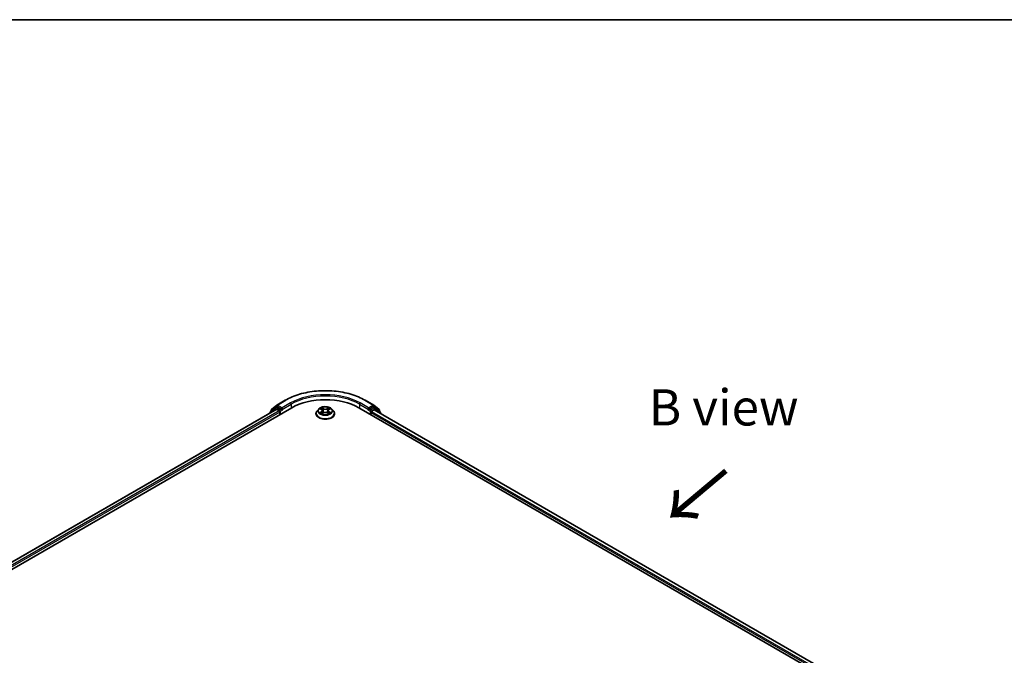
# Model space of a CAD drawing. Units: millimetres. Extents: x 0 to 6902, y 0 to 1264.
# Drawn here: x 165 to 335, y 593 to 702 of the extents above; entities that cross this region are included whole.
import ezdxf

# ---------------------------------------------------------------- set-up
doc = ezdxf.new("R2010")
doc.units = ezdxf.units.MM
doc.header["$LTSCALE"] = 2.5
for name, color, linetype, lineweight in [('Border (ISO)', 7, 'Continuous', 35), ('Symbol (ISO)', 7, 'Continuous', 18), ('Visible (ISO)', 7, 'Continuous', 35), ('Visible Narrow (ISO)', 7, 'Continuous', 25)]:
    doc.layers.add(name, color=color, linetype=linetype, lineweight=lineweight)
doc.styles.add('Note Text (TK)', font='MS PGothic.ttf')

# ---------------------------------------------------------------- blocks, each defined once
blk = doc.blocks.new('図面枠 tk図枠')
at = {"layer": 'Border (ISO)'}
blk.add_line((14.5, 289), (405.5, 289), dxfattribs=at)

msp = doc.modelspace()

# ---------------------------------------------------------------- linework, layer by layer
at = {"layer": 'Visible (ISO)'}
for p, q in [((208.3605, 635.1795), (209.2799, 635.9226)), ((209.3013, 635.9373), (210.7548, 636.7765)), ((224.5604, 636.7765), (226.0139, 635.9373)), ((226.0353, 635.9226), (226.9548, 635.1795)), ((86.175, 562.9072), (211.8829, 635.4847)), ((209.1835, 635.1889), (87.448, 564.9049)), ((208.1021, 634.6275), (208.1021, 634.5646)), ((209.0445, 635.4688), (208.164, 634.7571)), ((208.2986, 634.8659), (208.2986, 635.0498)), ((209.066, 635.4835), (209.341, 635.6423)), ((209.2668, 635.1806), (209.683, 634.9403)), ((210.0759, 635.2579), (209.4243, 635.6341)), ((209.8009, 634.7362), (209.8009, 634.2826)), ((210.1937, 635.1898), (210.1937, 635.462)), ((210.2231, 635.1165), (210.2282, 635.1135)), ((216.0465, 634.464), (216.0465, 634.4825)), ((216.5183, 635.2622), (216.2427, 634.9547)), ((216.7882, 635.2959), (217.0248, 635.1545)), ((217.0681, 634.4536), (217.3144, 634.591)), ((217.1704, 634.9603), (217.216, 634.5361)), ((218.0008, 634.591), (218.2471, 634.4536)), ((218.1448, 634.9603), (218.0993, 634.5361)), ((218.2905, 635.1545), (218.527, 635.2959)), ((218.527, 635.296), (218.5271, 635.2961)), ((218.7969, 635.2622), (219.0725, 634.9547)), ((219.2687, 634.464), (219.2687, 634.4825)), ((223.4323, 635.4847), (305.9281, 587.8557)), ((225.087, 635.1135), (225.0922, 635.1165)), ((225.1215, 635.462), (225.1215, 635.1898)), ((225.8909, 635.6341), (225.2394, 635.2579)), ((225.5144, 634.2826), (225.5144, 634.6455)), ((225.6322, 634.8496), (226.0668, 635.1005)), ((226.2493, 635.4835), (225.9743, 635.6423)), ((226.1224, 635.106), (304.5787, 589.8093)), ((227.1512, 634.7571), (226.2707, 635.4688)), ((227.0167, 635.0498), (227.0167, 634.8659)), ((227.2131, 634.4763), (227.2131, 634.6275))]:
    msp.add_line(p, q, dxfattribs=at)
for centre, start, end in [((209.3847, 635.793), 120, 128.948276), ((225.9306, 635.793), 51.051724, 60), ((208.2688, 634.6275), 128.948276, 180), ((208.4652, 635.0498), 128.948276, 180), ((209.1493, 635.3392), 120, 128.948276), ((226.1659, 635.3392), 51.051724, 60), ((226.85, 635.0498), 0, 51.051724), ((227.0464, 634.6275), 0, 51.051724)]:
    msp.add_arc(centre, 0.1667, start, end, dxfattribs=at)
for centre, major_axis, start_param, end_param in [((217.6576, 632.1506), (8.1667, 0), 0.78539816, 2.35619449), ((209.2668, 635.0446), (-0.0833, 0.1443), 5.49778714, 6.28318531), ((209.4243, 635.498), (-0.0833, 0.1443), 5.49778714, 6.28318531), ((209.683, 634.8043), (0.0833, -0.1443), 0.78539816, 2.35619449), ((210.3116, 635.2579), (-0.0833, -0.1443), 5.49778714, 7.06858347), ((225.0037, 635.2579), (0.0833, -0.1443), 5.49778714, 7.06858347), ((225.6322, 634.7135), (0.0833, 0.1443), 0.78539816, 2.35619449), ((225.8909, 635.498), (0.0833, 0.1443), 0, 0.78539816), ((226.0668, 635.0098), (0.0556, 0.0962), 0, 0.78539816)]:
    msp.add_ellipse(centre, major_axis=major_axis, ratio=0.57735027, start_param=start_param, end_param=end_param, dxfattribs=at)
for points, knots in [([(210.7548, 636.7765), (211.4821, 637.1964), (212.3212, 637.548), (214.1433, 638.0841), (215.1261, 638.2683), (217.1415, 638.4526), (218.1738, 638.4526), (220.1892, 638.2683), (221.1719, 638.0841), (222.9941, 637.548), (223.8332, 637.1964), (224.5604, 636.7765)], [3.14159265, 3.14159265, 3.14159265, 3.14159265, 3.45575192, 3.45575192, 3.76991118, 3.76991118, 4.08407045, 4.08407045, 4.39822972, 4.39822972, 4.71238898, 4.71238898, 4.71238898, 4.71238898]), ([(210.0759, 635.2579), (210.0908, 635.2493), (210.1065, 635.2366), (210.1365, 635.2063), (210.1509, 635.1889), (210.1714, 635.1645), (210.179, 635.1556), (210.1941, 635.1394), (210.2016, 635.1321), (210.2134, 635.1227), (210.2182, 635.1193), (210.2231, 635.1165)], [0.1851472285, 0.1851472285, 0.1851472285, 0.1851472285, 0.1965284229, 0.1965284229, 0.2079096173, 0.2079096173, 0.2138595936, 0.2138595936, 0.2198095698, 0.2198095698, 0.2238749427, 0.2238749427, 0.2238749427, 0.2238749427]), ([(216.2427, 634.9547), (216.2179, 634.927), (216.1951, 634.8984), (216.154, 634.8393), (216.1357, 634.8089), (216.1039, 634.7466), (216.0904, 634.7147), (216.0687, 634.6497), (216.0604, 634.6167), (216.0493, 634.5499), (216.0465, 634.5162), (216.0465, 634.4825)], [3.449424205, 3.449424205, 3.449424205, 3.449424205, 3.544937527, 3.544937527, 3.64045085, 3.64045085, 3.735964172, 3.735964172, 3.831477495, 3.831477495, 3.926990817, 3.926990817, 3.926990817, 3.926990817]), ([(216.0465, 634.464), (216.0465, 634.3647), (216.0727, 634.2656), (216.1743, 634.0758), (216.2515, 633.9855), (216.4507, 633.8216), (216.5745, 633.7488), (216.8544, 633.6299), (217.0107, 633.584), (217.3394, 633.5235), (217.5117, 633.5089), (217.8551, 633.5121), (218.0263, 633.5299), (218.3509, 633.5964), (218.5043, 633.645), (218.7782, 633.7691), (218.8985, 633.8446), (219.0928, 634.016), (219.167, 634.1119), (219.2498, 634.2947), (219.2687, 634.3793), (219.2687, 634.464)], [3.92699082, 3.92699082, 3.92699082, 3.92699082, 4.2267014, 4.2267014, 4.53911238, 4.53911238, 4.86360542, 4.86360542, 5.18933336, 5.18933336, 5.51408383, 5.51408383, 5.83843868, 5.83843868, 6.16327278, 6.16327278, 6.48907018, 6.48907018, 6.81298523, 6.81298523, 7.06858347, 7.06858347, 7.06858347, 7.06858347]), ([(218.7969, 635.2622), (218.7288, 635.3382), (218.6422, 635.4049), (218.4379, 635.5198), (218.3189, 635.5671), (218.0635, 635.6361), (217.9272, 635.6579), (217.6509, 635.6747), (217.511, 635.6698), (217.2402, 635.6337), (217.1094, 635.6026), (216.8691, 635.5159), (216.7596, 635.4602), (216.6108, 635.3537), (216.561, 635.3098), (216.5183, 635.2622)], [1.26296478, 1.26296478, 1.26296478, 1.26296478, 1.5839777, 1.5839777, 1.9184063, 1.9184063, 2.25148375, 2.25148375, 2.58279719, 2.58279719, 2.9145331, 2.9145331, 3.24851107, 3.24851107, 3.4494242, 3.4494242, 3.4494242, 3.4494242]), ([(216.8426, 635.2634), (216.8095, 635.301), (216.759, 635.3224), (216.7107, 635.333), (216.7102, 635.3331), (216.7096, 635.3332)], [0.0019022161, 0.0019022161, 0.0019022161, 0.0019022161, 0.0320559737, 0.0320559737, 0.0323943032, 0.0323943032, 0.0323943032, 0.0323943032]), ([(216.7096, 635.3332), (216.7101, 635.333), (216.7106, 635.3329), (216.7156, 635.331), (216.72, 635.3292), (216.7245, 635.3274)], [-0.03239430317, -0.03239430317, -0.03239430317, -0.03239430317, -0.03205597372, -0.03205597372, -0.02897275834, -0.02897275834, -0.02897275834, -0.02897275834]), ([(216.7121, 634.5937), (216.7118, 634.5936), (216.7114, 634.5935), (216.7106, 634.5932), (216.7101, 634.593), (216.7096, 634.5928)], [-0.000230599076, -0.000230599076, -0.000230599076, -0.000230599076, 0, 0, 0.000338329447, 0.000338329447, 0.000338329447, 0.000338329447]), ([(216.7096, 634.5928), (216.7102, 634.5929), (216.7107, 634.593), (216.7116, 634.5932), (216.712, 634.5933), (216.7124, 634.5934)], [-0.000338329447, -0.000338329447, -0.000338329447, -0.000338329447, 0, 0, 0.000241517914, 0.000241517914, 0.000241517914, 0.000241517914]), ([(216.8956, 634.5726), (216.9056, 634.5642), (216.9165, 634.5559), (216.9398, 634.5391), (216.9523, 634.5308), (216.9788, 634.5143), (216.9928, 634.5062), (217.0223, 634.4902), (217.0378, 634.4824), (217.0633, 634.4704), (217.073, 634.4661), (217.0828, 634.4619)], [4.534916607, 4.534916607, 4.534916607, 4.534916607, 4.605062038, 4.605062038, 4.675207469, 4.675207469, 4.7453529, 4.7453529, 4.815498331, 4.815498331, 4.856375894, 4.856375894, 4.856375894, 4.856375894]), ([(217.018, 635.5089), (217.0178, 635.5091), (217.0176, 635.5093), (217.017, 635.5098), (217.0167, 635.5101), (217.0164, 635.5103)], [-0.000230599076, -0.000230599076, -0.000230599076, -0.000230599076, 0, 0, 0.000338329447, 0.000338329447, 0.000338329447, 0.000338329447]), ([(217.0164, 635.5103), (217.0166, 635.51), (217.0168, 635.5097), (217.0171, 635.5092), (217.0173, 635.509), (217.0174, 635.5087)], [-0.000338329447, -0.000338329447, -0.000338329447, -0.000338329447, 0, 0, 0.000241517914, 0.000241517914, 0.000241517914, 0.000241517914]), ([(217.0779, 634.4591), (217.0509, 634.4608), (217.0344, 634.4435), (217.0168, 634.4163), (217.0166, 634.416), (217.0164, 634.4157)], [0.0024310368, 0.0024310368, 0.0024310368, 0.0024310368, 0.0320559737, 0.0320559737, 0.0323943032, 0.0323943032, 0.0323943032, 0.0323943032]), ([(217.0164, 634.4157), (217.0167, 634.416), (217.017, 634.4163), (217.0203, 634.4191), (217.0232, 634.4216), (217.0261, 634.4241)], [-0.03239430317, -0.03239430317, -0.03239430317, -0.03239430317, -0.03205597372, -0.03205597372, -0.02897275834, -0.02897275834, -0.02897275834, -0.02897275834]), ([(217.1704, 634.9603), (217.1688, 634.9754), (217.1653, 634.9903), (217.1549, 635.0195), (217.148, 635.0338), (217.1309, 635.0612), (217.1209, 635.0744), (217.0979, 635.0995), (217.085, 635.1115), (217.0567, 635.134), (217.0413, 635.1446), (217.0248, 635.1545)], [0.847301519, 0.847301519, 0.847301519, 0.847301519, 0.988509822, 0.988509822, 1.129718125, 1.129718125, 1.270926428, 1.270926428, 1.412134731, 1.412134731, 1.553343034, 1.553343034, 1.553343034, 1.553343034]), ([(218.0008, 634.591), (217.9637, 634.6117), (217.9216, 634.6288), (217.8309, 634.6548), (217.7824, 634.6636), (217.683, 634.6725), (217.6322, 634.6725), (217.5329, 634.6636), (217.4843, 634.6548), (217.3936, 634.6288), (217.3515, 634.6117), (217.3144, 634.591)], [1.58824962, 1.58824962, 1.58824962, 1.58824962, 1.89542757, 1.89542757, 2.20260552, 2.20260552, 2.50978346, 2.50978346, 2.81696141, 2.81696141, 3.12413936, 3.12413936, 3.12413936, 3.12413936]), ([(218.2905, 635.1545), (218.274, 635.1446), (218.2586, 635.134), (218.2303, 635.1115), (218.2174, 635.0995), (218.1944, 635.0744), (218.1843, 635.0612), (218.1673, 635.0338), (218.1603, 635.0195), (218.1499, 634.9903), (218.1464, 634.9754), (218.1448, 634.9603)], [3.159045946, 3.159045946, 3.159045946, 3.159045946, 3.300254249, 3.300254249, 3.441462552, 3.441462552, 3.582670855, 3.582670855, 3.723879158, 3.723879158, 3.865087461, 3.865087461, 3.865087461, 3.865087461]), ([(218.2304, 635.3924), (218.2616, 635.4355), (218.2794, 635.4799), (218.2984, 635.5097), (218.2986, 635.51), (218.2988, 635.5103)], [0, 0, 0, 0, 0.0320559737, 0.0320559737, 0.0323943032, 0.0323943032, 0.0323943032, 0.0323943032]), ([(218.2324, 634.4619), (218.2423, 634.4661), (218.2519, 634.4704), (218.2775, 634.4824), (218.293, 634.4902), (218.3224, 634.5062), (218.3365, 634.5143), (218.363, 634.5308), (218.3754, 634.5391), (218.3988, 634.5559), (218.4096, 634.5642), (218.4197, 634.5726)], [6.139198394, 6.139198394, 6.139198394, 6.139198394, 6.180075957, 6.180075957, 6.250221388, 6.250221388, 6.320366819, 6.320366819, 6.390512249, 6.390512249, 6.46065768, 6.46065768, 6.46065768, 6.46065768]), ([(218.2988, 635.5103), (218.2985, 635.5101), (218.2982, 635.5098), (218.295, 635.5069), (218.292, 635.5042), (218.2891, 635.5015)], [-0.03239430317, -0.03239430317, -0.03239430317, -0.03239430317, -0.03205597372, -0.03205597372, -0.02897275834, -0.02897275834, -0.02897275834, -0.02897275834]), ([(218.2972, 634.4171), (218.2974, 634.4169), (218.2977, 634.4167), (218.2982, 634.4163), (218.2985, 634.416), (218.2988, 634.4157)], [-0.000230599076, -0.000230599076, -0.000230599076, -0.000230599076, 0, 0, 0.000338329447, 0.000338329447, 0.000338329447, 0.000338329447]), ([(218.2988, 634.4157), (218.2986, 634.416), (218.2984, 634.4163), (218.2981, 634.4168), (218.298, 634.4171), (218.2978, 634.4173)], [-0.000338329447, -0.000338329447, -0.000338329447, -0.000338329447, 0, 0, 0.000241517914, 0.000241517914, 0.000241517914, 0.000241517914]), ([(218.4666, 634.5947), (218.4993, 634.6008), (218.5532, 634.6039), (218.6045, 634.593), (218.6051, 634.5929), (218.6056, 634.5928)], [0, 0, 0, 0, 0.0320559737, 0.0320559737, 0.0323943032, 0.0323943032, 0.0323943032, 0.0323943032]), ([(218.6056, 634.5928), (218.6051, 634.593), (218.6046, 634.5932), (218.5997, 634.595), (218.5952, 634.5966), (218.5907, 634.5982)], [-0.03239430317, -0.03239430317, -0.03239430317, -0.03239430317, -0.03205597372, -0.03205597372, -0.02897275834, -0.02897275834, -0.02897275834, -0.02897275834]), ([(218.6056, 635.3332), (218.6051, 635.3331), (218.6045, 635.333), (218.6036, 635.3328), (218.6032, 635.3327), (218.6028, 635.3326)], [-0.000338329447, -0.000338329447, -0.000338329447, -0.000338329447, 0, 0, 0.000241517914, 0.000241517914, 0.000241517914, 0.000241517914]), ([(218.6031, 635.3323), (218.6035, 635.3324), (218.6038, 635.3325), (218.6046, 635.3329), (218.6051, 635.333), (218.6056, 635.3332)], [-0.000230599076, -0.000230599076, -0.000230599076, -0.000230599076, 0, 0, 0.000338329447, 0.000338329447, 0.000338329447, 0.000338329447]), ([(219.2687, 634.4825), (219.2687, 634.5162), (219.2659, 634.5499), (219.2549, 634.6167), (219.2466, 634.6497), (219.2248, 634.7147), (219.2113, 634.7466), (219.1795, 634.8089), (219.1612, 634.8393), (219.1201, 634.8984), (219.0974, 634.927), (219.0725, 634.9547)], [0.785398163, 0.785398163, 0.785398163, 0.785398163, 0.880911486, 0.880911486, 0.976424808, 0.976424808, 1.071938131, 1.071938131, 1.167451453, 1.167451453, 1.262964775, 1.262964775, 1.262964775, 1.262964775]), ([(225.0922, 635.1165), (225.0971, 635.1193), (225.1019, 635.1227), (225.1136, 635.1321), (225.1212, 635.1394), (225.1363, 635.1556), (225.1438, 635.1645), (225.1643, 635.1889), (225.1787, 635.2063), (225.2087, 635.2366), (225.2245, 635.2493), (225.2394, 635.2579)], [0.0229880286, 0.0229880286, 0.0229880286, 0.0229880286, 0.0270534015, 0.0270534015, 0.0330033777, 0.0330033777, 0.038953354, 0.038953354, 0.0503345484, 0.0503345484, 0.0617157428, 0.0617157428, 0.0617157428, 0.0617157428])]:
    msp.add_open_spline(points, degree=3, knots=knots, dxfattribs=at)
for points in [[(216.7245, 635.3274), (216.7461, 635.3186), (216.7679, 635.3081), (216.7883, 635.296)], [(217.0261, 634.4241), (217.0399, 634.4355), (217.0537, 634.4457), (217.0681, 634.4537)], [(218.2891, 635.5015), (218.2616, 635.4759), (218.2337, 635.4441), (218.2024, 635.4136)], [(218.5907, 634.5982), (218.5486, 634.6127), (218.506, 634.6217), (218.474, 634.6278)]]:
    msp.add_open_spline(points, degree=3, dxfattribs=at)
at = {"layer": 'Visible Narrow (ISO)'}
for p, q in [((209.3847, 635.9291), (210.8382, 636.7683)), ((210.1937, 635.462), (209.3847, 635.9291)), ((211.6472, 636.3012), (210.1937, 635.462)), ((210.1937, 635.1898), (211.7651, 636.097)), ((211.7651, 636.097), (211.7651, 635.4166)), ((223.5502, 636.097), (225.1215, 635.1898)), ((223.5502, 636.097), (223.5502, 635.4166)), ((225.1215, 635.462), (223.668, 636.3012)), ((224.4771, 636.7683), (225.9306, 635.9291)), ((225.9306, 635.9291), (225.1215, 635.462)), ((209.2668, 635.1806), (87.4969, 564.8767)), ((209.683, 634.9403), (87.9063, 564.6325)), ((209.8009, 634.7362), (88.0214, 564.4268)), ((208.2951, 634.676), (209.0315, 635.2712)), ((208.3474, 634.9818), (209.2668, 635.725)), ((208.3474, 634.9053), (208.3474, 634.9818)), ((209.0315, 635.2712), (209.1787, 635.1861)), ((209.1493, 635.4753), (209.4243, 635.6341)), ((209.8009, 635.0991), (209.1493, 635.4753)), ((209.2668, 635.725), (209.4243, 635.6341)), ((210.0759, 635.2579), (209.8009, 635.0991)), ((209.9187, 634.895), (210.3116, 635.1218)), ((209.9187, 634.3506), (209.9187, 634.895)), ((216.7096, 635.3332), (217.0105, 635.1533)), ((217.0105, 634.7727), (216.7096, 634.5928)), ((216.8413, 634.6278), (217.0304, 634.7409)), ((216.9416, 634.5381), (216.9218, 634.5701)), ((217.328, 635.3366), (217.0164, 635.5103)), ((217.0164, 634.4157), (217.328, 634.5894)), ((217.0304, 634.7409), (217.0499, 634.4767)), ((217.0516, 634.4538), (217.0517, 634.4537)), ((217.0524, 634.444), (217.0524, 634.444)), ((217.1129, 635.4136), (217.3087, 635.3044)), ((217.2807, 634.911), (217.1812, 635.27)), ((217.3087, 635.3044), (217.2807, 634.911)), ((218.2988, 635.5103), (217.9873, 635.3366)), ((217.9873, 634.5894), (218.2988, 634.4157)), ((218.0065, 635.3044), (218.2024, 635.4136)), ((218.0065, 635.3044), (218.0345, 634.911)), ((218.134, 635.27), (218.0345, 634.911)), ((218.2629, 634.444), (218.2629, 634.444)), ((218.2636, 634.4538), (218.2636, 634.4537)), ((218.2848, 634.7409), (218.2653, 634.4767)), ((218.2848, 634.7409), (218.474, 634.6278)), ((218.3047, 635.1533), (218.6056, 635.3332)), ((218.6056, 634.5928), (218.3047, 634.7727)), ((218.3935, 634.5701), (218.3737, 634.5381)), ((225.0037, 635.1218), (225.3965, 634.895)), ((225.5144, 635.0991), (225.2394, 635.2579)), ((225.3965, 634.895), (225.3965, 634.3506)), ((226.1659, 635.4753), (225.5144, 635.0991)), ((225.5144, 634.6455), (304.0818, 589.2846)), ((225.6322, 634.895), (226.2838, 635.2712)), ((225.6322, 634.8496), (225.6322, 634.895)), ((225.6322, 634.8496), (304.1576, 589.513)), ((225.8909, 635.6341), (226.0484, 635.725)), ((225.8909, 635.6341), (226.1659, 635.4753)), ((226.0484, 635.725), (226.9679, 634.9818)), ((226.0668, 635.1005), (304.5461, 589.7905)), ((226.2838, 635.2712), (227.1643, 634.5595)), ((226.9679, 634.9818), (226.9679, 634.9053)), ((227.1643, 634.5595), (227.1643, 634.5045))]:
    msp.add_line(p, q, dxfattribs=at)
for centre, major_axis, ratio, start_param, end_param in [((217.6576, 632.8311), (9.6442, 0), 0.57735027, 0.78539816, 2.35619449), ((217.6576, 632.8311), (-8.5, 0), 0.57735027, 3.92699082, 5.49778714), ((209.3847, 635.793), (-0.1048, 0.1296), 0.8131434, 0, 1.4434523), ((209.3847, 635.793), (-0.0833, -0.1443), 0.57735027, 3.92699082, 5.49778714), ((209.3847, 635.793), (-0.0833, 0.1443), 0.57735027, 5.49778714, 6.28318531), ((210.8382, 636.6322), (-0.0833, 0.1443), 0.57735027, 5.49778714, 6.28318531), ((211.6472, 636.1651), (-0.0833, 0.1443), 0.57735027, 3.92699082, 5.49778714), ((217.6576, 632.695), (8.3333, 0), 0.57735027, 0.78539816, 2.35619449), ((223.668, 636.1651), (0.0833, 0.1443), 0.57735027, 0.78539816, 2.35619449), ((224.4771, 636.6322), (0.0833, 0.1443), 0.57735027, 0, 0.78539816), ((225.9306, 635.793), (0.0833, 0.1443), 0.57735027, 0, 0.78539816), ((225.9306, 635.793), (-0.0833, 0.1443), 0.57735027, 3.92699082, 5.49778714), ((225.9306, 635.793), (0.1048, 0.1296), 0.8131434, 4.83973301, 6.28318531), ((208.2688, 634.6275), (-0.1667, 0), 0.57735027, 0, 0.53825138), ((208.2688, 634.6275), (-0.1048, 0.1296), 0.8131434, 0, 1.26886792), ((208.4652, 635.0498), (-0.1667, 0), 0.57735027, 0, 0.78539816), ((208.4652, 635.0498), (-0.1048, 0.1296), 0.8131434, 0, 1.4434523), ((209.1493, 635.3392), (-0.1048, 0.1296), 0.8131434, 0, 1.4434523), ((209.1493, 635.3392), (-0.0833, -0.1443), 0.57735027, 3.92699082, 5.49778714), ((209.1493, 635.3392), (-0.0833, 0.1443), 0.57735027, 5.49778714, 6.28318531), ((209.8009, 634.963), (-0.0833, -0.1443), 0.57735027, 3.92699082, 5.20400801), ((209.8009, 634.963), (0.1667, 0), 0.57735027, 4.4332722, 5.49778714), ((209.8009, 634.963), (-0.0833, 0.1443), 0.57735027, 3.92699082, 5.49778714), ((217.6576, 634.532), (-1.5932, 0), 0.57735027, 5.8056187, 9.90234457), ((217.6576, 634.4825), (-1.6111, 0), 0.57735027, 0, 3.14159265), ((217.6576, 634.464), (1.6111, 0), 0.57735027, 3.14159265, 6.28318531), ((217.6576, 634.9217), (-1.2829, 0), 0.57735027, 5.8056187, 9.90234457), ((217.6576, 634.963), (-1.1445, 0), 0.57735027, 5.30710262, 5.68847167), ((217.6576, 634.963), (1.1445, 0), 0.57735027, 3.7363063, 4.11767534), ((216.8612, 634.6187), (-0.0053, -0.0273), 0.77975364, 4.52690487, 5.92208704), ((216.7762, 634.4118), (-0.0876, -0.2092), 0.71221962, 2.67200967, 3.28726555), ((216.9417, 634.561), (-0.0236, -0.0146), 0.72973605, 5.16344533, 5.77548257), ((217.6576, 634.837), (0.8957, 0), 0.57735027, 2.17629431, 2.42062218), ((217.0105, 635.1307), (0.0143, 0.0238), 0.58733849, 0, 0.79427846), ((216.6692, 634.963), (0.4745, 0), 0.57735027, 5.51524044, 7.05113018), ((217.0105, 634.75), (0.0143, -0.0238), 0.58733849, 0.86378433, 2.3473142), ((216.6692, 634.9423), (0.5022, 0), 0.57735027, 5.51524044, 6.34508866), ((217.0937, 635.4041), (-0.0227, -0.016), 0.18497367, 1.04331702, 2.43849919), ((217.0204, 635.2886), (0.1176, -0.235), 0.54762693, 1.22702055, 1.84227642), ((217.162, 635.2605), (-0.0268, -0.0074), 0.22291783, 3.85158054, 5.20700366), ((217.2615, 634.9015), (-0.0268, -0.0074), 0.22288452, 3.85157383, 5.20261978), ((217.328, 635.3139), (-0.0135, -0.0243), 0.56718618, 3.91841516, 5.40194502), ((217.6576, 635.513), (0.5022, 0), 0.57735027, 3.94444411, 5.48033385), ((217.328, 634.5667), (-0.0135, 0.0243), 0.56718618, 5.5063628, 6.28318531), ((217.6576, 635.5337), (-0.4745, 0), 0.57735027, 0.80285146, 2.3387412), ((217.6576, 634.3923), (0.4745, 0), 0.57735027, 0.80285146, 2.3387412), ((217.9873, 635.3139), (0.0135, -0.0243), 0.56718618, 0.88124028, 2.36477015), ((217.9873, 634.5667), (0.0135, 0.0243), 0.56718618, 0, 0.7768225), ((218.0537, 634.9015), (-0.0268, 0.0074), 0.22288452, 4.22215818, 5.57320413), ((218.6461, 634.963), (-0.4745, 0), 0.57735027, 5.51524044, 7.05113018), ((218.2948, 635.2886), (-0.1176, -0.235), 0.54762693, 4.44090888, 5.05616476), ((218.1532, 635.2605), (-0.0268, 0.0074), 0.22291783, 4.2177743, 5.57319742), ((218.6461, 634.9423), (-0.5022, 0), 0.57735027, 6.22128195, 7.05113018), ((217.6576, 634.837), (0.8957, 0), 0.57735027, 0.72097047, 0.96529834), ((218.2216, 635.4041), (-0.0227, 0.016), 0.18497367, 0.70309346, 2.09827563), ((218.3047, 634.75), (-0.0143, -0.0238), 0.58733849, 3.93587111, 5.41940097), ((218.3047, 635.1307), (-0.0143, 0.0238), 0.58733849, 5.48890685, 6.28318531), ((217.6576, 634.963), (-1.1445, 0), 0.57735027, 3.7363063, 4.11767534), ((217.6576, 634.963), (1.1445, 0), 0.57735027, 5.30710262, 5.68847167), ((218.539, 634.4118), (0.0876, -0.2092), 0.71221962, 2.99591976, 3.61117564), ((218.3736, 634.561), (-0.0236, 0.0146), 0.72973605, 3.64929539, 4.26133263), ((218.4541, 634.6187), (0.0053, -0.0273), 0.77975364, 0.36109827, 1.75628044), ((225.5144, 634.963), (-0.0833, -0.1443), 0.57735027, 3.92699082, 5.49778714), ((225.5144, 634.963), (0.1667, 0), 0.57735027, 3.92699082, 5.49778714), ((225.5144, 634.963), (-0.0833, 0.1443), 0.57735027, 3.92699082, 5.49778714), ((226.1659, 635.3392), (0.0833, 0.1443), 0.57735027, 0, 0.78539816), ((226.1659, 635.3392), (-0.0833, 0.1443), 0.57735027, 3.92699082, 5.49778714), ((226.1659, 635.3392), (0.1048, 0.1296), 0.8131434, 4.83973301, 6.28318531), ((226.85, 635.0498), (0.1048, 0.1296), 0.8131434, 4.83973301, 6.28318531), ((226.85, 635.0498), (0.1667, 0), 0.57735027, 5.49778714, 6.28318531), ((227.0464, 634.6275), (0.1048, 0.1296), 0.8131434, 4.83973301, 6.28318531), ((227.0464, 634.6275), (0.1667, 0), 0.57735027, 5.49778714, 6.28318531)]:
    msp.add_ellipse(centre, major_axis=major_axis, ratio=ratio, start_param=start_param, end_param=end_param, dxfattribs=at)
msp.add_ellipse((217.6576, 634.963), major_axis=(1.1897, 0), ratio=0.57735027, dxfattribs=at)
for points in [[(216.8413, 634.6278), (216.8061, 634.6211), (216.7581, 634.6109), (216.7121, 634.5937)], [(216.7124, 634.5934), (216.7628, 634.6038), (216.8162, 634.6008), (216.8487, 634.5947)], [(216.8487, 634.5947), (216.866, 634.5914), (216.8818, 634.5839), (216.8955, 634.5725)], [(217.0174, 635.5087), (217.0361, 635.4792), (217.0539, 635.4352), (217.0848, 635.3924)], [(217.1129, 635.4136), (217.0785, 635.4472), (217.0481, 635.4821), (217.018, 635.5089)], [(217.0848, 635.3924), (217.113, 635.3535), (217.1351, 635.308), (217.1478, 635.2622)], [(217.1478, 635.2622), (217.181, 635.1426), (217.2142, 635.0229), (217.2474, 634.9033)], [(217.2474, 634.9033), (217.2754, 634.8024), (217.308, 634.7034), (217.3471, 634.6077)], [(217.3735, 634.6192), (217.3373, 634.7139), (217.3069, 634.8116), (217.2807, 634.911)], [(218.0345, 634.911), (218.0084, 634.8116), (217.978, 634.7139), (217.9418, 634.6192)], [(217.9682, 634.6077), (218.0073, 634.7034), (218.0398, 634.8024), (218.0678, 634.9033)], [(218.0678, 634.9033), (218.101, 635.0229), (218.1342, 635.1426), (218.1674, 635.2622)], [(218.1674, 635.2622), (218.1802, 635.308), (218.2023, 635.3535), (218.2304, 635.3924)], [(218.2978, 634.4173), (218.2805, 634.4438), (218.2641, 634.4608), (218.2373, 634.4591)], [(218.2472, 634.4537), (218.2643, 634.4441), (218.2808, 634.4315), (218.2972, 634.4171)], [(218.4197, 634.5725), (218.4334, 634.5839), (218.4493, 634.5914), (218.4666, 634.5947)], [(218.6028, 635.3326), (218.5554, 635.3221), (218.5055, 635.3007), (218.4726, 635.2634)], [(218.5271, 635.2961), (218.5513, 635.3105), (218.5775, 635.3225), (218.6031, 635.3323)]]:
    msp.add_open_spline(points, degree=3, dxfattribs=at)

# ---------------------------------------------------------------- block references
at = {"xscale": 2.5, "yscale": 2.5, "zscale": 2.5}
msp.add_blockref('図面枠 tk図枠', (-36.25, -20), dxfattribs=at)

# ---------------------------------------------------------------- texts
at = {"layer": 'Symbol (ISO)', "color": 7, "insert": (286.4471, 635.5418), "char_height": 6.25, "attachment_point": 5, "line_spacing_factor": 1.5, "style": 'Note Text (TK)'}
msp.add_mtext('\\fＭＳ Ｐゴシック|b0|i0;B view', dxfattribs=at)
at = {"layer": 'Symbol (ISO)', "color": 7, "insert": (287.1238, 625.0811), "char_height": 10, "attachment_point": 4, "rotation": 220, "line_spacing_factor": 1.5, "style": 'Note Text (TK)'}
msp.add_mtext('\\fＭＳ Ｐゴシック|b0|i0;{\\H10.0000;→}', dxfattribs=at)

doc.saveas('drawing.dxf')
